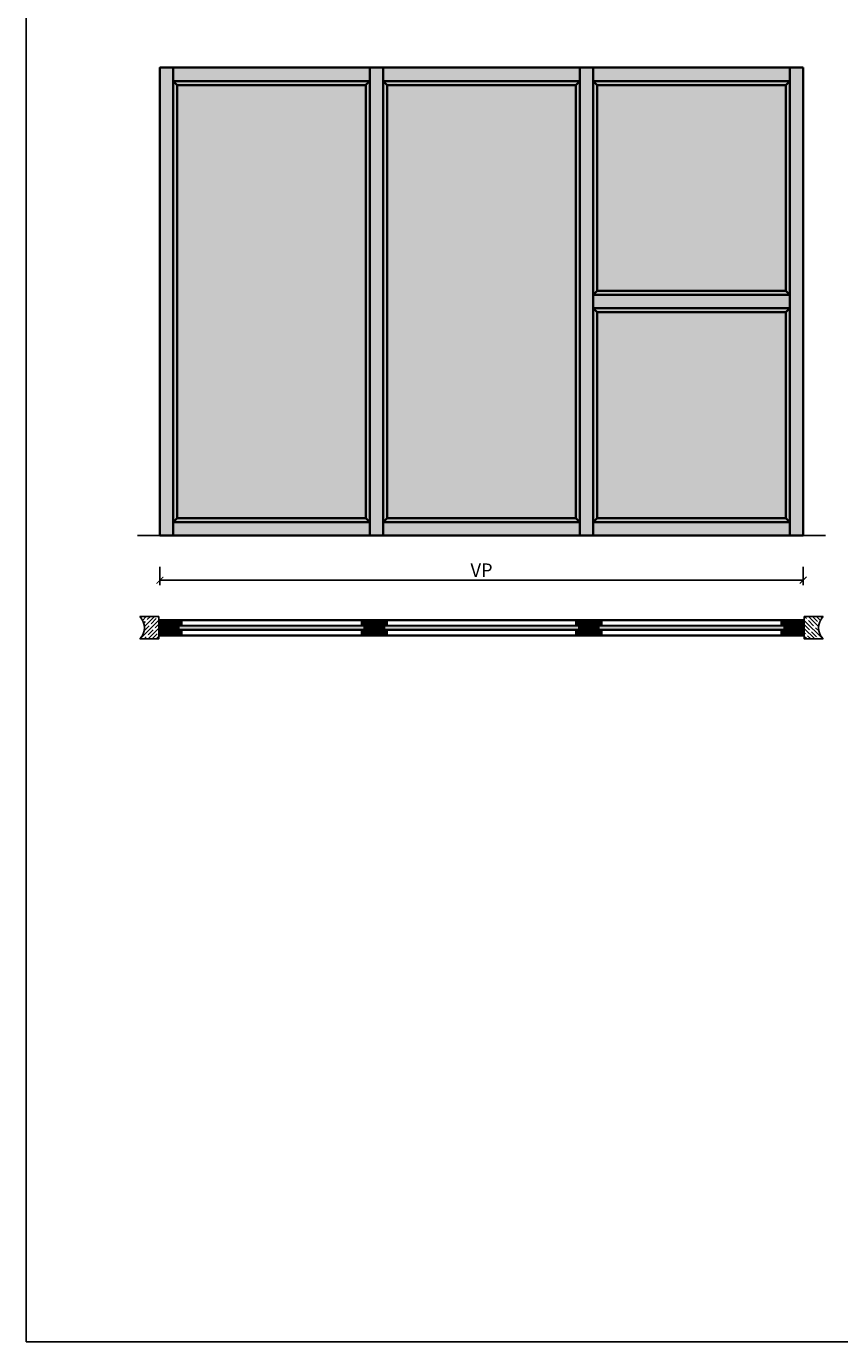
# Model space of a CAD drawing. Units: millimetres. Extents: x 1788 to 83958, y -235 to 115762.
# Drawn here: x 1788 to 5430, y -235 to 5650 of the extents above; entities that cross this region are included whole.
import ezdxf

# ---------------------------------------------------------------- set-up
doc = ezdxf.new("R2010")
doc.units = ezdxf.units.MM
doc.header["$PDMODE"] = 34
doc.header["$PDSIZE"] = 5
doc.linetypes.add('ACAD_ISO10W100', pattern=[18, 12, -3, 0, -3])
doc.layers.get('0').update_dxf_attribs({"true_color": 0x939598})
doc.layers.add('Z_Ansichtsfenster', color=1, linetype='Continuous', plot=False)
for name, color, linetype in [('Z_Bemaßung-Blau 0.10', 150, 'Continuous'), ('Z_Beschlag-Grau 0.10', 8, 'Continuous'), ('Z_Linie-Gelb 0.25', 2, 'Continuous'), ('Z_Schraffur-Grau 0.10', 8, 'Continuous'), ('Z_Unsichtbar-Weiß 0.05', 255, 'Continuous'), ('Z_Wand-Grün 0.5', 3, 'Continuous')]:
    doc.layers.add(name, color=color, linetype=linetype)
doc.layers.add('Z_Kontur-Magenta 0.35', color=6, linetype='Continuous', lineweight=35)
doc.styles.add('DIN', font='txt', dxfattribs={"height": 2})
doc.styles.get("Standard").update_dxf_attribs({"font": 'arial.ttf', "height": 2.5})
doc.dimstyles.new('Bem_Automatisch', dxfattribs={"dimtxt": 2.5, "dimasz": 1, "dimexe": 0.75, "dimexo": 0.75, "dimgap": 0.5, "dimtad": 1, "dimdec": 0, "dimtxsty": 'Standard', "dimblk": 'ARCHTICK', "dimcen": 0, "dimclrd": 256, "dimclre": 256, "dimclrt": 256, "dimadec": 0, "dimazin": 0, "dimtfac": 1, "dimtdec": 0, "dimtmove": 1, "dimatfit": 2, "dimfxl": 2, "dimfxlon": 1, "dimtolj": 1, "dimtzin": 0, "dimlwd": -1, "dimlwe": -1, "dimarcsym": 0})
pattern_1 = [(45, (1788.0045, -234.555), (-2.245064, 2.245064), [])]

# ---------------------------------------------------------------- blocks, each defined once
blk = doc.blocks.new('*U22')
at = {"layer": 'Z_Beschlag-Grau 0.10', "linetype": 'ACAD_ISO10W100'}
for p, q in [((0, 4), (-4, 0)), ((-4, 0), (-55, 0)), ((-4, 0), (0, -4))]:
    blk.add_line(p, q, dxfattribs=at)
at = {"layer": 'Z_Beschlag-Grau 0.10'}
blk.add_line((0, -4), (0, 4), dxfattribs=at)
blk = doc.blocks.new('*U23')
at = {"layer": 'Z_Beschlag-Grau 0.10', "linetype": 'ACAD_ISO10W100'}
for p, q in [((0, 4), (-4, 0)), ((-4, 0), (-55, 0)), ((-4, 0), (0, -4))]:
    blk.add_line(p, q, dxfattribs=at)
at = {"layer": 'Z_Beschlag-Grau 0.10'}
blk.add_line((0, -4), (0, 4), dxfattribs=at)
blk = doc.blocks.new('*U24')
at = {"layer": 'Z_Beschlag-Grau 0.10', "linetype": 'ACAD_ISO10W100'}
for p, q in [((0, 4), (-4, 0)), ((-4, 0), (-55, 0)), ((-4, 0), (0, -4))]:
    blk.add_line(p, q, dxfattribs=at)
at = {"layer": 'Z_Beschlag-Grau 0.10'}
blk.add_line((0, -4), (0, 4), dxfattribs=at)
blk = doc.blocks.new('*U25')
at = {"layer": 'Z_Beschlag-Grau 0.10', "linetype": 'ACAD_ISO10W100'}
for p, q in [((0, 4), (-4, 0)), ((-4, 0), (-55, 0)), ((-4, 0), (0, -4))]:
    blk.add_line(p, q, dxfattribs=at)
at = {"layer": 'Z_Beschlag-Grau 0.10'}
blk.add_line((0, -4), (0, 4), dxfattribs=at)
blk = doc.blocks.new('*U17')
at = {"layer": 'Z_Schraffur-Grau 0.10'}
h = blk.add_hatch(dxfattribs=at)
h.set_pattern_fill('ANSI35', color=256, scale=4, style=0)
h.set_pattern_definition([(45, (-370997.47, -117034.307), (-17.9605122, 17.9605122), []), (45, (-370979.51, -117034.307), (-17.9605122, 17.9605122), [31.75, -6.35, 0, -6.35])])
h.paths.add_polyline_path([(-95, -98), (-10, -98), (-10, 2), (-95, 2, -0.414214)])
at = {"layer": 'Z_Unsichtbar-Weiß 0.05'}
blk.add_arc((-145, -48), 70.7, 315, 45, dxfattribs=at)
at = {"layer": 'Z_Wand-Grün 0.5'}
blk.add_lwpolyline([(-95, 2), (-10, 2), (-10, -98), (-95, -98)], dxfattribs=at)
blk = doc.blocks.new('*U26')
at = {"layer": 'Z_Beschlag-Grau 0.10', "linetype": 'ACAD_ISO10W100'}
for p, q in [((0, 4), (-4, 0)), ((-4, 0), (-55, 0)), ((-4, 0), (0, -4))]:
    blk.add_line(p, q, dxfattribs=at)
at = {"layer": 'Z_Beschlag-Grau 0.10'}
blk.add_line((0, -4), (0, 4), dxfattribs=at)
blk = doc.blocks.new('*U27')
at = {"layer": 'Z_Beschlag-Grau 0.10', "linetype": 'ACAD_ISO10W100'}
for p, q in [((0, 4), (-4, 0)), ((-4, 0), (-55, 0)), ((-4, 0), (0, -4))]:
    blk.add_line(p, q, dxfattribs=at)
at = {"layer": 'Z_Beschlag-Grau 0.10'}
blk.add_line((0, -4), (0, 4), dxfattribs=at)
blk = doc.blocks.new('*U28')
at = {"layer": 'Z_Beschlag-Grau 0.10', "linetype": 'ACAD_ISO10W100'}
for p, q in [((0, 4), (-4, 0)), ((-4, 0), (-55, 0)), ((-4, 0), (0, -4))]:
    blk.add_line(p, q, dxfattribs=at)
at = {"layer": 'Z_Beschlag-Grau 0.10'}
blk.add_line((0, -4), (0, 4), dxfattribs=at)
blk = doc.blocks.new('*U29')
at = {"layer": 'Z_Beschlag-Grau 0.10', "linetype": 'ACAD_ISO10W100'}
for p, q in [((0, 4), (-4, 0)), ((-4, 0), (-55, 0)), ((-4, 0), (0, -4))]:
    blk.add_line(p, q, dxfattribs=at)
at = {"layer": 'Z_Beschlag-Grau 0.10'}
blk.add_line((0, -4), (0, 4), dxfattribs=at)
blk = doc.blocks.new('*U44')
at = {"layer": 'Z_Beschlag-Grau 0.10', "linetype": 'ACAD_ISO10W100'}
for p, q in [((0, 4), (-4, 0)), ((-4, 0), (-55, 0)), ((-4, 0), (0, -4))]:
    blk.add_line(p, q, dxfattribs=at)
at = {"layer": 'Z_Beschlag-Grau 0.10'}
blk.add_line((0, -4), (0, 4), dxfattribs=at)
blk = doc.blocks.new('*U45')
at = {"layer": 'Z_Beschlag-Grau 0.10', "linetype": 'ACAD_ISO10W100'}
for p, q in [((0, 4), (-4, 0)), ((-4, 0), (-55, 0)), ((-4, 0), (0, -4))]:
    blk.add_line(p, q, dxfattribs=at)
at = {"layer": 'Z_Beschlag-Grau 0.10'}
blk.add_line((0, -4), (0, 4), dxfattribs=at)
blk = doc.blocks.new('*U46')
at = {"layer": 'Z_Beschlag-Grau 0.10', "linetype": 'ACAD_ISO10W100'}
for p, q in [((0, 4), (-4, 0)), ((-4, 0), (-55, 0)), ((-4, 0), (0, -4))]:
    blk.add_line(p, q, dxfattribs=at)
at = {"layer": 'Z_Beschlag-Grau 0.10'}
blk.add_line((0, -4), (0, 4), dxfattribs=at)
blk = doc.blocks.new('*U47')
at = {"layer": 'Z_Beschlag-Grau 0.10', "linetype": 'ACAD_ISO10W100'}
for p, q in [((0, 4), (-4, 0)), ((-4, 0), (-55, 0)), ((-4, 0), (0, -4))]:
    blk.add_line(p, q, dxfattribs=at)
at = {"layer": 'Z_Beschlag-Grau 0.10'}
blk.add_line((0, -4), (0, 4), dxfattribs=at)
blk = doc.blocks.new('_ArchTick')
at = {"color": 0, "linetype": 'ByBlock', "const_width": 0.15}
blk.add_lwpolyline([(-0.5, -0.5), (0.5, 0.5)], dxfattribs=at)
blk = doc.blocks.new('*D60')
at = {"layer": 'Defpoints', "color": 0, "transparency": 16777216}
for p in [(2386.1, 3372.4), (5266.1, 3372.4), (5266.1, 3172.4)]:
    blk.add_point(p, dxfattribs=at)
at = {"layer": 'Z_Bemaßung-Blau 0.10', "transparency": 16777216}
for p, q in [((2386.1, 3232.4), (2386.1, 3149.9)), ((5266.1, 3232.4), (5266.1, 3149.9)), ((2386.1, 3172.4), (5266.1, 3172.4))]:
    blk.add_line(p, q, dxfattribs=at)
at = {"layer": 'Z_Bemaßung-Blau 0.10', "transparency": 16777216, "xscale": 30, "yscale": 30, "zscale": 30, "rotation": 180}
blk.add_blockref('_ArchTick', (2386.1, 3172.4), dxfattribs=at)
at = {"layer": 'Z_Bemaßung-Blau 0.10', "transparency": 16777216, "xscale": 30, "yscale": 30, "zscale": 30}
blk.add_blockref('_ArchTick', (5266.1, 3172.4), dxfattribs=at)
at = {"layer": 'Z_Bemaßung-Blau 0.10', "transparency": 16777216, "insert": (3826.1, 3217.4), "char_height": 60, "attachment_point": 5, "style": 'DIN'}
blk.add_mtext('\\A1;VP', dxfattribs=at)

msp = doc.modelspace()

# ---------------------------------------------------------------- hatches: boundary and pattern name
at = {"layer": 'Z_Schraffur-Grau 0.10', "true_color": 0xe4e3e2}
h = msp.add_hatch(color=254, dxfattribs=at)
h.dxf.hatch_style = 1
h.paths.add_polyline_path([(3326.11, 3432.45), (2446.11, 3432.45), (2446.11, 3372.45), (3326.11, 3372.45)])
h.paths.add_polyline_path([(4266.11, 3432.45), (3386.11, 3432.45), (3386.11, 3372.45), (4266.11, 3372.45)])
h.paths.add_polyline_path([(5206.11, 3432.45), (4326.11, 3432.45), (4326.11, 3372.45), (5206.11, 3372.45)])
h.paths.add_polyline_path([(4326.11, 3432.45), (4326.11, 5405.45), (4326.11, 5465.45), (4266.11, 5465.45), (4266.11, 5405.45), (4266.11, 3432.45), (4266.11, 3372.45), (4326.11, 3372.45)])
h.paths.add_polyline_path([(5206.11, 4448.95), (4326.11, 4448.95), (4326.11, 4388.95), (5206.11, 4388.95)])
h.paths.add_polyline_path([(5266.11, 5465.45), (5206.11, 5465.45), (5206.11, 5405.45), (5206.11, 3432.45), (5206.11, 3372.45), (5266.11, 3372.45)])
h.paths.add_polyline_path([(5206.11, 5465.45), (4326.11, 5465.45), (4326.11, 5405.45), (5206.11, 5405.45)])
h.paths.add_polyline_path([(4266.11, 5465.45), (3386.11, 5465.45), (3386.11, 5405.45), (4266.11, 5405.45)])
h.paths.add_polyline_path([(3386.11, 5405.45), (3386.11, 5465.45), (3326.11, 5465.45), (3326.11, 3372.45), (3386.11, 3372.45), (3386.11, 3432.45)])
h.paths.add_polyline_path([(3326.11, 5465.45), (2446.11, 5465.45), (2446.11, 5405.45), (3326.11, 5405.45)])
h.paths.add_polyline_path([(2446.11, 5405.45), (2446.11, 5465.45), (2386.11, 5465.45), (2386.11, 3372.45), (2446.11, 3372.45), (2446.11, 3432.45)])
h = msp.add_hatch(color=254, dxfattribs=at)
h.dxf.hatch_style = 1
h.paths.add_polyline_path([(3326.11, 5405.45), (2446.11, 5405.45), (2464.11, 5387.45), (3306.11, 5387.45)], flags=17)
h.paths.add_polyline_path([(4266.11, 5405.45), (3386.11, 5405.45), (3404.11, 5387.45), (4248.11, 5387.45), (4248.11, 3450.45), (3404.11, 3450.45), (3404.11, 5387.45), (3386.11, 5405.45), (3386.11, 3432.45), (4266.11, 3432.45)])
h.paths.add_polyline_path([(3326.11, 5405.45), (3306.11, 5387.45), (3308.11, 5387.45), (3308.11, 3450.45), (2464.11, 3450.45), (2464.11, 5387.45), (2446.11, 5405.45), (2446.11, 3432.45), (3326.11, 3432.45)])
h.paths.add_polyline_path([(5206.11, 5405.45), (4326.11, 5405.45), (4344.11, 5387.45), (5188.11, 5387.45)])
h.paths.add_polyline_path([(5188.11, 4466.95), (4344.11, 4466.95), (4326.11, 4448.95), (5206.11, 4448.95)])
h.paths.add_polyline_path([(5206.11, 5405.45), (5188.11, 5387.45), (5188.11, 4466.95), (5206.11, 4448.95)])
h.paths.add_polyline_path([(4344.11, 5387.45), (4326.11, 5405.45), (4326.11, 4448.95), (4344.11, 4466.95)])
h.paths.add_polyline_path([(5206.11, 4388.95), (4326.11, 4388.95), (4344.11, 4370.95), (5188.11, 4370.95)], flags=17)
h.paths.add_polyline_path([(5206.11, 4388.95), (5188.11, 4370.95), (5188.11, 3450.45), (4344.11, 3450.45), (4344.11, 4370.95), (4326.11, 4388.95), (4326.11, 3432.45), (5206.11, 3432.45)])
at = {"layer": 'Z_Schraffur-Grau 0.10'}
h = msp.add_hatch(color=256, dxfattribs=at)
h.dxf.hatch_style = 1
h.set_gradient(color1=(122, 175, 223), color2=(173, 221, 247), name='CURVED')
h.paths.add_polyline_path([(3308.11, 5387.45), (2464.11, 5387.45), (2464.11, 3450.45), (3308.11, 3450.45)])
h.paths.add_polyline_path([(4248.11, 5387.45), (3404.11, 5387.45), (3404.11, 3450.45), (4248.11, 3450.45)])
h.paths.add_polyline_path([(5188.11, 5387.45), (4344.11, 5387.45), (4344.11, 4466.95), (5188.11, 4466.95)])
h.paths.add_polyline_path([(5188.11, 4370.95), (4344.11, 4370.95), (4344.11, 3450.45), (5188.11, 3450.45)])
h = msp.add_hatch(dxfattribs=at)
h.set_pattern_fill('ANSI31', color=256, angle=90, style=0)
h.set_pattern_definition([(135, (-694.539, 948.245), (-2.245064, -2.245064), [])])
h.paths.add_polyline_path([(2466.11, 2993.45), (2386.11, 2993.45), (2386.11, 2925.45), (2466.11, 2925.45)])
h.paths.add_polyline_path([(3386.11, 2993.45), (3306.11, 2993.45), (3306.11, 2925.45), (3386.11, 2925.45)])
h.paths.add_polyline_path([(2394.44, 2946.66), (2394.44, 2972.34)], flags=16)
h = msp.add_hatch(dxfattribs=at)
h.set_pattern_fill('ANSI31', color=256, style=0)
h.set_pattern_definition(pattern_1)
h.paths.add_polyline_path([(2484.11, 2977.95), (2480.11, 2981.95), (2466.11, 2981.95), (2466.11, 2969.45), (2484.11, 2969.45)])
h.paths.add_polyline_path([(2484.11, 2990.45, 0.4142136), (2481.11, 2993.45), (2471.81, 2993.45, 0.2275896), (2470.25, 2992.7), (2467.89, 2989.81, -0.225991), (2467.11, 2989.45), (2466.11, 2989.45), (2466.11, 2981.95), (2480.11, 2981.95), (2484.11, 2985.95)])
h.paths.add_polyline_path([(2484.11, 2949.45), (2466.11, 2949.45), (2466.11, 2936.95), (2480.11, 2936.95), (2484.11, 2940.95)])
h.paths.add_polyline_path([(2484.11, 2932.95), (2480.11, 2936.95), (2466.11, 2936.95), (2466.11, 2929.45), (2467.11, 2929.45, -0.2232903), (2467.88, 2929.08), (2470.28, 2926.16, 0.2216947), (2471.81, 2925.45), (2481.11, 2925.45, 0.4142136), (2484.11, 2928.45)])
h = msp.add_hatch(dxfattribs=at)
h.set_pattern_fill('GOST_GLASS', color=256, scale=0.5)
h.paths.add_polyline_path([(2471.11, 2967.45), (2471.11, 2951.45), (3301.11, 2951.45), (3301.11, 2967.45)])
h = msp.add_hatch(dxfattribs=at)
h.set_pattern_fill('ANSI31', color=256, style=0)
h.set_pattern_definition(pattern_1)
h.paths.add_polyline_path([(3306.11, 2981.95), (3292.11, 2981.95), (3288.11, 2977.95), (3288.11, 2969.45), (3306.11, 2969.45)])
h.paths.add_polyline_path([(3306.11, 2989.45), (3305.11, 2989.45, -0.2232903), (3304.34, 2989.81), (3301.94, 2992.73, 0.2216947), (3300.41, 2993.45), (3291.11, 2993.45, 0.4142136), (3288.11, 2990.45), (3288.11, 2985.95), (3292.11, 2981.95), (3306.11, 2981.95)])
h.paths.add_polyline_path([(3306.11, 2949.45), (3288.11, 2949.45), (3288.11, 2940.95), (3292.11, 2936.95), (3306.11, 2936.95)])
h.paths.add_polyline_path([(3306.11, 2936.95), (3292.11, 2936.95), (3288.11, 2932.95), (3288.11, 2928.45, 0.4142136), (3291.11, 2925.45), (3300.41, 2925.45, 0.2275896), (3301.97, 2926.19), (3304.33, 2929.08, -0.225991), (3305.11, 2929.45), (3306.11, 2929.45)])
h.paths.add_polyline_path([(3404.11, 2932.95), (3400.11, 2936.95), (3386.11, 2936.95), (3386.11, 2929.45), (3387.11, 2929.45, -0.2232903), (3387.88, 2929.08), (3390.28, 2926.16, 0.2216947), (3391.81, 2925.45), (3401.11, 2925.45, 0.4142136), (3404.11, 2928.45)])
h.paths.add_polyline_path([(3404.11, 2949.45), (3386.11, 2949.45), (3386.11, 2936.95), (3400.11, 2936.95), (3404.11, 2940.95)])
h.paths.add_polyline_path([(3404.11, 2977.95), (3400.11, 2981.95), (3386.11, 2981.95), (3386.11, 2969.45), (3404.11, 2969.45)])
h.paths.add_polyline_path([(3401.11, 2993.45), (3391.81, 2993.45, 0.2275896), (3390.25, 2992.7), (3387.89, 2989.81, -0.225991), (3387.11, 2989.45), (3386.11, 2989.45), (3386.11, 2981.95), (3400.11, 2981.95), (3404.11, 2985.95), (3404.11, 2990.45, 0.4142136)])
h = msp.add_hatch(dxfattribs=at)
h.set_pattern_fill('GOST_GLASS', color=256, scale=0.5)
h.paths.add_polyline_path([(3391.11, 2967.45), (3391.11, 2951.45), (4261.11, 2951.45), (4261.11, 2967.45)])
h = msp.add_hatch(dxfattribs=at)
h.set_pattern_fill('ANSI31', color=256, style=0)
h.set_pattern_definition(pattern_1)
h.paths.add_polyline_path([(4266.11, 2989.45), (4265.11, 2989.45, -0.2232903), (4264.34, 2989.81), (4261.94, 2992.73, 0.2216947), (4260.41, 2993.45), (4251.11, 2993.45, 0.4142136), (4248.11, 2990.45), (4248.11, 2985.95), (4252.11, 2981.95), (4266.11, 2981.95)])
h.paths.add_polyline_path([(4266.11, 2981.95), (4252.11, 2981.95), (4248.11, 2977.95), (4248.11, 2969.45), (4266.11, 2969.45)])
h.paths.add_polyline_path([(4266.11, 2949.45), (4248.11, 2949.45), (4248.11, 2940.95), (4252.11, 2936.95), (4266.11, 2936.95)])
h.paths.add_polyline_path([(4266.11, 2936.95), (4252.11, 2936.95), (4248.11, 2932.95), (4248.11, 2928.45, 0.4142136), (4251.11, 2925.45), (4260.41, 2925.45, 0.2275896), (4261.97, 2926.19), (4264.33, 2929.08, -0.225991), (4265.11, 2929.45), (4266.11, 2929.45)])
h = msp.add_hatch(dxfattribs=at)
h.set_pattern_fill('ANSI31', color=256, angle=90, style=0)
h.set_pattern_definition([(135, (1185.461, 948.245), (-2.245064, -2.245064), [])])
h.paths.add_polyline_path([(4346.11, 2993.45), (4266.11, 2993.45), (4266.11, 2925.45), (4346.11, 2925.45)])
h.paths.add_polyline_path([(5266.11, 2993.45), (5186.11, 2993.45), (5186.11, 2925.45), (5266.11, 2925.45)])
h.paths.add_polyline_path([(4274.44, 2946.66), (4274.44, 2972.34)], flags=16)
h = msp.add_hatch(dxfattribs=at)
h.set_pattern_fill('ANSI31', color=256, style=0)
h.set_pattern_definition(pattern_1)
h.paths.add_polyline_path([(4364.11, 2977.95), (4360.11, 2981.95), (4346.11, 2981.95), (4346.11, 2969.45), (4364.11, 2969.45)])
h.paths.add_polyline_path([(4364.11, 2990.45, 0.4142136), (4361.11, 2993.45), (4351.81, 2993.45, 0.2275896), (4350.25, 2992.7), (4347.89, 2989.81, -0.225991), (4347.11, 2989.45), (4346.11, 2989.45), (4346.11, 2981.95), (4360.11, 2981.95), (4364.11, 2985.95)])
h.paths.add_polyline_path([(4364.11, 2949.45), (4346.11, 2949.45), (4346.11, 2936.95), (4360.11, 2936.95), (4364.11, 2940.95)])
h.paths.add_polyline_path([(4364.11, 2932.95), (4360.11, 2936.95), (4346.11, 2936.95), (4346.11, 2929.45), (4347.11, 2929.45, -0.2232903), (4347.88, 2929.08), (4350.28, 2926.16, 0.2216947), (4351.81, 2925.45), (4361.11, 2925.45, 0.4142136), (4364.11, 2928.45)])
h = msp.add_hatch(dxfattribs=at)
h.set_pattern_fill('GOST_GLASS', color=256, scale=0.5)
h.paths.add_polyline_path([(4351.11, 2967.45), (4351.11, 2951.45), (5181.11, 2951.45), (5181.11, 2967.45)])
h = msp.add_hatch(dxfattribs=at)
h.set_pattern_fill('ANSI31', color=256, style=0)
h.set_pattern_definition(pattern_1)
h.paths.add_polyline_path([(5186.11, 2981.95), (5172.11, 2981.95), (5168.11, 2977.95), (5168.11, 2969.45), (5186.11, 2969.45)])
h.paths.add_polyline_path([(5186.11, 2989.45), (5185.11, 2989.45, -0.2232903), (5184.34, 2989.81), (5181.94, 2992.73, 0.2216947), (5180.41, 2993.45), (5171.11, 2993.45, 0.4142136), (5168.11, 2990.45), (5168.11, 2985.95), (5172.11, 2981.95), (5186.11, 2981.95)])
h.paths.add_polyline_path([(5186.11, 2949.45), (5168.11, 2949.45), (5168.11, 2940.95), (5172.11, 2936.95), (5186.11, 2936.95)])
h.paths.add_polyline_path([(5186.11, 2936.95), (5172.11, 2936.95), (5168.11, 2932.95), (5168.11, 2928.45, 0.4142136), (5171.11, 2925.45), (5180.41, 2925.45, 0.2275896), (5181.97, 2926.19), (5184.33, 2929.08, -0.225991), (5185.11, 2929.45), (5186.11, 2929.45)])

# ---------------------------------------------------------------- linework, layer by layer
at = {"layer": 'Z_Ansichtsfenster'}
msp.add_lwpolyline([(1788, -234.55), (13788, -234.55), (13788, 9265.45), (1788, 9265.45)], close=True, dxfattribs=at)
at = {"layer": 'Z_Kontur-Magenta 0.35'}
for p, q in [((4344.11, 4466.95), (5188.11, 4466.95)), ((4344.11, 4370.95), (5188.11, 4370.95))]:
    msp.add_line(p, q, dxfattribs=at)
for points in [[(2386.11, 3372.45), (2446.11, 3372.45), (2446.11, 5465.45), (2386.11, 5465.45)], [(2446.11, 5465.45), (3326.11, 5465.45), (3326.11, 5405.45), (2446.11, 5405.45)], [(3326.11, 5465.45), (3386.11, 5465.45), (3386.11, 3372.45), (3326.11, 3372.45)], [(4266.11, 5465.45), (3386.11, 5465.45), (3386.11, 5405.45), (4266.11, 5405.45)], [(4326.11, 3372.45), (4266.11, 3372.45), (4266.11, 5465.45), (4326.11, 5465.45)], [(4326.11, 5465.45), (5206.11, 5465.45), (5206.11, 5405.45), (4326.11, 5405.45)], [(5266.11, 5465.45), (5206.11, 5465.45), (5206.11, 3372.45), (5266.11, 3372.45)], [(2446.11, 5405.45), (3326.11, 5405.45), (3326.11, 3432.45), (2446.11, 3432.45)], [(2464.11, 5387.45), (3308.11, 5387.45), (3308.11, 3450.45), (2464.11, 3450.45)], [(4266.11, 5405.45), (3386.11, 5405.45), (3386.11, 3432.45), (4266.11, 3432.45)], [(4248.11, 5387.45), (3404.11, 5387.45), (3404.11, 3450.45), (4248.11, 3450.45)], [(4326.11, 5405.45), (5206.11, 5405.45), (5206.11, 3432.45), (4326.11, 3432.45)], [(5206.11, 4448.95), (4326.11, 4448.95), (4326.11, 4388.95), (5206.11, 4388.95)], [(3326.11, 3432.45), (2446.11, 3432.45), (2446.11, 3372.45), (3326.11, 3372.45)], [(3386.11, 3432.45), (4266.11, 3432.45), (4266.11, 3372.45), (3386.11, 3372.45)], [(5206.11, 3432.45), (4326.11, 3432.45), (4326.11, 3372.45), (5206.11, 3372.45)], [(2386.11, 2993.45), (2466.11, 2993.45), (2466.11, 2925.45), (2386.11, 2925.45)], [(2466.11, 2993.45), (3306.11, 2993.45), (3306.11, 2925.45), (2466.11, 2925.45)], [(3306.11, 2993.45), (3386.11, 2993.45), (3386.11, 2925.45), (3306.11, 2925.45)], [(4266.11, 2993.45), (3386.11, 2993.45), (3386.11, 2925.45), (4266.11, 2925.45)], [(4346.11, 2993.45), (4266.11, 2993.45), (4266.11, 2925.45), (4346.11, 2925.45)], [(4266.11, 2993.45), (4346.11, 2993.45), (4346.11, 2925.45), (4266.11, 2925.45)], [(4346.11, 2993.45), (5186.11, 2993.45), (5186.11, 2925.45), (4346.11, 2925.45)], [(5266.11, 2993.45), (5186.11, 2993.45), (5186.11, 2925.45), (5266.11, 2925.45)], [(5186.11, 2993.45), (5266.11, 2993.45), (5266.11, 2925.45), (5186.11, 2925.45)]]:
    msp.add_lwpolyline(points, close=True, dxfattribs=at)
for points in [[(2446.11, 5405.45), (2464.11, 5387.45)], [(3306.11, 5387.45), (3326.11, 5405.45)], [(3404.11, 5387.45), (3386.11, 5405.45)], [(4266.11, 5405.45), (4248.11, 5387.45)], [(4326.11, 5405.45), (4344.11, 5387.45)], [(4344.11, 4466.95), (4344.11, 5387.45), (5188.11, 5387.45), (5188.11, 4466.95)], [(5188.11, 5387.45), (5206.11, 5405.45)], [(4326.11, 4448.95), (4344.11, 4466.95)], [(5188.11, 4466.95), (5206.11, 4448.95)], [(4326.11, 4388.95), (4344.11, 4370.95)], [(5188.11, 4370.95), (5188.11, 3450.45), (4344.11, 3450.45), (4344.11, 4370.95)], [(5188.11, 4370.95), (5206.11, 4388.95)], [(2446.11, 3432.45), (2464.11, 3450.45)], [(3308.11, 3450.45), (3326.11, 3432.45)], [(3404.11, 3450.45), (3386.11, 3432.45)], [(4266.11, 3432.45), (4248.11, 3450.45)], [(4326.11, 3432.45), (4344.11, 3450.45)], [(5188.11, 3450.45), (5206.11, 3432.45)], [(2466.11, 2993.45), (2466.11, 2925.45)], [(3306.11, 2993.45), (3306.11, 2925.45)], [(3386.11, 2993.45), (3386.11, 2925.45)], [(4266.11, 2993.45), (4266.11, 2925.45)], [(4346.11, 2993.45), (4346.11, 2925.45)], [(5186.11, 2993.45), (5186.11, 2925.45)]]:
    msp.add_lwpolyline(points, dxfattribs=at)
at = {"layer": 'Z_Linie-Gelb 0.25'}
for points in [[(2471.81, 2993.45, 0.2216947), (2470.28, 2992.73), (2467.89, 2989.81, -0.225991), (2467.11, 2989.45), (2466.11, 2989.45), (2466.11, 2969.45), (2484.11, 2969.45), (2484.11, 2990.45, 0.4142136), (2481.11, 2993.45), (2471.81, 2993.45), (2472.57, 2993.45)], [(2471.81, 2925.45, -0.2216947), (2470.28, 2926.16), (2467.89, 2929.08, 0.225991), (2467.11, 2929.45), (2466.11, 2929.45), (2466.11, 2949.45), (2484.11, 2949.45), (2484.11, 2928.45, -0.4142136), (2481.11, 2925.45), (2471.81, 2925.45), (2472.57, 2925.45)], [(3300.41, 2993.45, -0.2216947), (3301.94, 2992.73), (3304.33, 2989.81, 0.225991), (3305.11, 2989.45), (3306.11, 2989.45), (3306.11, 2969.45), (3288.11, 2969.45), (3288.11, 2990.45, -0.4142136), (3291.11, 2993.45), (3300.41, 2993.45), (3299.65, 2993.45)], [(3300.41, 2925.45, 0.2216947), (3301.94, 2926.16), (3304.33, 2929.08, -0.225991), (3305.11, 2929.45), (3306.11, 2929.45), (3306.11, 2949.45), (3288.11, 2949.45), (3288.11, 2928.45, 0.4142136), (3291.11, 2925.45), (3300.41, 2925.45), (3299.65, 2925.45)], [(3391.81, 2993.45, 0.2216947), (3390.28, 2992.73), (3387.89, 2989.81, -0.225991), (3387.11, 2989.45), (3386.11, 2989.45), (3386.11, 2969.45), (3404.11, 2969.45), (3404.11, 2990.45, 0.4142136), (3401.11, 2993.45), (3391.81, 2993.45), (3392.57, 2993.45)], [(3391.81, 2925.45, -0.2216947), (3390.28, 2926.16), (3387.89, 2929.08, 0.225991), (3387.11, 2929.45), (3386.11, 2929.45), (3386.11, 2949.45), (3404.11, 2949.45), (3404.11, 2928.45, -0.4142136), (3401.11, 2925.45), (3391.81, 2925.45), (3392.57, 2925.45)], [(4260.41, 2993.45, -0.2216947), (4261.94, 2992.73), (4264.33, 2989.81, 0.225991), (4265.11, 2989.45), (4266.11, 2989.45), (4266.11, 2969.45), (4248.11, 2969.45), (4248.11, 2990.45, -0.4142136), (4251.11, 2993.45), (4260.41, 2993.45), (4259.65, 2993.45)], [(4260.41, 2925.45, 0.2216947), (4261.94, 2926.16), (4264.33, 2929.08, -0.225991), (4265.11, 2929.45), (4266.11, 2929.45), (4266.11, 2949.45), (4248.11, 2949.45), (4248.11, 2928.45, 0.4142136), (4251.11, 2925.45), (4260.41, 2925.45), (4259.65, 2925.45)], [(4351.81, 2993.45, 0.2216947), (4350.28, 2992.73), (4347.89, 2989.81, -0.225991), (4347.11, 2989.45), (4346.11, 2989.45), (4346.11, 2969.45), (4364.11, 2969.45), (4364.11, 2990.45, 0.4142136), (4361.11, 2993.45), (4351.81, 2993.45), (4352.57, 2993.45)], [(4351.81, 2925.45, -0.2216947), (4350.28, 2926.16), (4347.89, 2929.08, 0.225991), (4347.11, 2929.45), (4346.11, 2929.45), (4346.11, 2949.45), (4364.11, 2949.45), (4364.11, 2928.45, -0.4142136), (4361.11, 2925.45), (4351.81, 2925.45), (4352.57, 2925.45)], [(5180.41, 2993.45, -0.2216947), (5181.94, 2992.73), (5184.33, 2989.81, 0.225991), (5185.11, 2989.45), (5186.11, 2989.45), (5186.11, 2969.45), (5168.11, 2969.45), (5168.11, 2990.45, -0.4142136), (5171.11, 2993.45), (5180.41, 2993.45), (5179.65, 2993.45)], [(5180.41, 2925.45, 0.2216947), (5181.94, 2926.16), (5184.33, 2929.08, -0.225991), (5185.11, 2929.45), (5186.11, 2929.45), (5186.11, 2949.45), (5168.11, 2949.45), (5168.11, 2928.45, 0.4142136), (5171.11, 2925.45), (5180.41, 2925.45), (5179.65, 2925.45)]]:
    msp.add_lwpolyline(points, format="xyb", dxfattribs=at)
for points in [[(2471.11, 2951.45), (3301.11, 2951.45), (3301.11, 2967.45), (2471.11, 2967.45)], [(2484.11, 2967.45), (2474.11, 2967.45), (2474.11, 2969.45), (2484.11, 2969.45), (2484.11, 2967.45)], [(2484.11, 2949.45), (2474.11, 2949.45), (2474.11, 2951.45), (2484.11, 2951.45), (2484.11, 2949.45)], [(2484.11, 2969.45), (3288.11, 2969.45), (3288.11, 2967.45), (2484.11, 2967.45)], [(2484.11, 2951.45), (3288.11, 2951.45), (3288.11, 2949.45), (2484.11, 2949.45)], [(3288.11, 2967.45), (3296.11, 2967.45), (3296.11, 2969.45), (3288.11, 2969.45), (3288.11, 2967.45)], [(3288.11, 2949.45), (3296.11, 2949.45), (3296.11, 2951.45), (3288.11, 2951.45), (3288.11, 2949.45)], [(4261.11, 2951.45), (3391.11, 2951.45), (3391.11, 2967.45), (4261.11, 2967.45)], [(3404.11, 2967.45), (3396.11, 2967.45), (3396.11, 2969.45), (3404.11, 2969.45), (3404.11, 2967.45)], [(3404.11, 2949.45), (3396.11, 2949.45), (3396.11, 2951.45), (3404.11, 2951.45), (3404.11, 2949.45)], [(4248.11, 2969.45), (3404.11, 2969.45), (3404.11, 2967.45), (4248.11, 2967.45)], [(4248.11, 2951.45), (3404.11, 2951.45), (3404.11, 2949.45), (4248.11, 2949.45)], [(4248.11, 2967.45), (4258.11, 2967.45), (4258.11, 2969.45), (4248.11, 2969.45), (4248.11, 2967.45)], [(4248.11, 2949.45), (4258.11, 2949.45), (4258.11, 2951.45), (4248.11, 2951.45), (4248.11, 2949.45)], [(4351.11, 2951.45), (5181.11, 2951.45), (5181.11, 2967.45), (4351.11, 2967.45)], [(4364.11, 2967.45), (4354.11, 2967.45), (4354.11, 2969.45), (4364.11, 2969.45), (4364.11, 2967.45)], [(4364.11, 2949.45), (4354.11, 2949.45), (4354.11, 2951.45), (4364.11, 2951.45), (4364.11, 2949.45)], [(4364.11, 2969.45), (5168.11, 2969.45), (5168.11, 2967.45), (4364.11, 2967.45)], [(4364.11, 2951.45), (5168.11, 2951.45), (5168.11, 2949.45), (4364.11, 2949.45)], [(5168.11, 2967.45), (5178.11, 2967.45), (5178.11, 2969.45), (5168.11, 2969.45), (5168.11, 2967.45)], [(5168.11, 2949.45), (5178.11, 2949.45), (5178.11, 2951.45), (5168.11, 2951.45), (5168.11, 2949.45)]]:
    msp.add_lwpolyline(points, close=True, dxfattribs=at)
at = {"layer": 'Z_Wand-Grün 0.5'}
for p, q in [((2286.11, 3372.45), (5266.11, 3372.45)), ((5266.11, 3372.45), (5366.11, 3372.45))]:
    msp.add_line(p, q, dxfattribs=at)

# ---------------------------------------------------------------- block references
msp.add_blockref('*U17', (2391.11, 3007.45))
at = {"xscale": -1}
msp.add_blockref('*U17', (5261.11, 3007.45), dxfattribs=at)
at = {"layer": 'Z_Beschlag-Grau 0.10', "xscale": -1, "rotation": 180}
for name, p in [('*U24', (2484.11, 2981.95)), ('*U26', (3404.11, 2981.95)), ('*U46', (4364.11, 2981.95))]:
    msp.add_blockref(name, p, dxfattribs=at)
at = {"layer": 'Z_Beschlag-Grau 0.10', "rotation": 180}
for name, p in [('*U22', (3288.11, 2981.95)), ('*U28', (4248.11, 2981.95)), ('*U44', (5168.11, 2981.95))]:
    msp.add_blockref(name, p, dxfattribs=at)
at = {"layer": 'Z_Beschlag-Grau 0.10'}
for name, p in [('*U25', (2484.11, 2936.95)), ('*U27', (3404.11, 2936.95)), ('*U47', (4364.11, 2936.95))]:
    msp.add_blockref(name, p, dxfattribs=at)
at = {"layer": 'Z_Beschlag-Grau 0.10', "xscale": -1}
for name, p in [('*U23', (3288.11, 2936.95)), ('*U29', (4248.11, 2936.95)), ('*U45', (5168.11, 2936.95))]:
    msp.add_blockref(name, p, dxfattribs=at)

# ---------------------------------------------------------------- dimensions: what is measured, and where the dimension line sits
at = {"layer": 'Z_Bemaßung-Blau 0.10'}
dim = msp.add_linear_dim(base=(5266.11, 3172.45), p1=(2386.11, 3372.45), p2=(5266.11, 3372.45), text='VP', dimstyle='Bem_Automatisch', override={"dimtxt": 2, "dimtxsty": 'DIN'}, dxfattribs=at)
dim.commit()
dim.dimension.update_dxf_attribs({"geometry": '*D60', "text_midpoint": (3826.11, 3217.45)})

doc.saveas('drawing.dxf')
